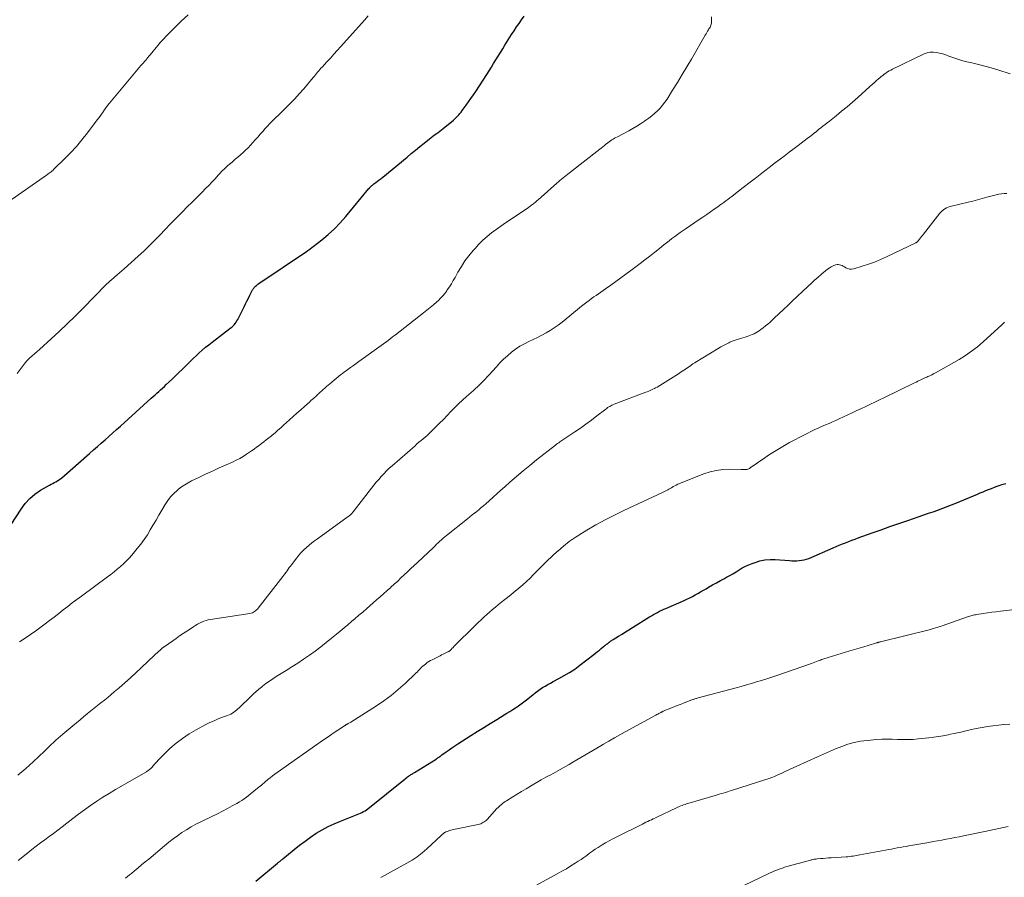
# Model space of a CAD drawing. Units: feet. Extents: x 1975000 to 1980044, y 515000 to 520000.
# Drawn here: x 1975698 to 1975918, y 516191 to 516382 of the extents above; entities that cross this region are included whole.
import ezdxf

# ---------------------------------------------------------------- set-up
doc = ezdxf.new("R2010")
doc.units = ezdxf.units.FT
doc.header["$LTSCALE"] = 100
doc.header["$MEASUREMENT"] = 0
doc.layers.add('CONTOUR INDEX', color=32, linetype='Continuous', lineweight=25)
doc.layers.add('CONTOUR INTERMEDIATE', color=40, linetype='Continuous', lineweight=15)

msp = doc.modelspace()

# ---------------------------------------------------------------- linework, layer by layer
at = {"layer": 'CONTOUR INDEX', "flags": 128}
for points, elevation in [([(1975695.2, 516267.62), (1975698.5, 516272.79), (1975699.42, 516274.02), (1975700.43, 516275.14), (1975701.6, 516276.1), (1975702.87, 516276.96), (1975704.87, 516278.12), (1975705.22, 516278.32), (1975705.56, 516278.51), (1975705.91, 516278.69), (1975706.26, 516278.88), (1975706.61, 516279.07), (1975706.94, 516279.28), (1975707.26, 516279.51), (1975707.56, 516279.76), (1975713.78, 516285.19), (1975714.65, 516285.95), (1975715.51, 516286.7), (1975716.37, 516287.46), (1975717.23, 516288.22), (1975718.09, 516288.98), (1975718.94, 516289.75), (1975719.8, 516290.51), (1975720.65, 516291.28), (1975727.52, 516297.45), (1975727.94, 516297.83), (1975728.36, 516298.21), (1975728.77, 516298.58), (1975729.18, 516298.97), (1975729.6, 516299.35), (1975730.01, 516299.73), (1975730.42, 516300.11), (1975730.83, 516300.5), (1975731.48, 516301.1), (1975732.21, 516301.78), (1975732.94, 516302.47), (1975733.66, 516303.17), (1975734.37, 516303.87), (1975735.48, 516304.98), (1975736.15, 516305.64), (1975736.82, 516306.29), (1975737.5, 516306.93), (1975738.18, 516307.57), (1975738.87, 516308.2), (1975739.58, 516308.81), (1975740.3, 516309.39), (1975741.04, 516309.97), (1975745.04, 516312.97), (1975745.3, 516313.18), (1975745.55, 516313.4), (1975745.79, 516313.63), (1975746.02, 516313.88), (1975746.23, 516314.14), (1975746.42, 516314.41), (1975746.6, 516314.7), (1975746.76, 516314.99), (1975748.17, 516317.81), (1975748.5, 516318.46), (1975748.82, 516319.11), (1975749.15, 516319.75), (1975749.47, 516320.4), (1975750, 516321.46), (1975750.06, 516321.58), (1975750.13, 516321.69), (1975750.19, 516321.8), (1975750.26, 516321.9), (1975750.34, 516322.01), (1975750.42, 516322.11), (1975750.51, 516322.2), (1975750.6, 516322.29), (1975750.75, 516322.43), (1975750.92, 516322.58), (1975751.1, 516322.73), (1975751.28, 516322.87), (1975751.47, 516323), (1975762.09, 516330.15), (1975762.16, 516330.19), (1975762.22, 516330.24), (1975762.29, 516330.28), (1975762.36, 516330.32), (1975762.42, 516330.36), (1975762.49, 516330.41), (1975762.55, 516330.45), (1975762.62, 516330.5), (1975765.47, 516332.72), (1975766.91, 516333.93), (1975768.3, 516335.19), (1975769.6, 516336.54), (1975770.85, 516337.94), (1975776, 516344.15), (1975776.04, 516344.2), (1975776.08, 516344.25), (1975776.12, 516344.3), (1975776.16, 516344.34), (1975776.2, 516344.39), (1975776.24, 516344.44), (1975776.28, 516344.49), (1975776.33, 516344.53), (1975776.5, 516344.7), (1975776.64, 516344.82), (1975776.78, 516344.94), (1975776.92, 516345.05), (1975777.07, 516345.17), (1975777.54, 516345.51), (1975777.92, 516345.8), (1975778.3, 516346.09), (1975778.68, 516346.39), (1975779.05, 516346.69), (1975784.48, 516351.16), (1975785.43, 516351.95), (1975786.38, 516352.73), (1975787.34, 516353.5), (1975788.29, 516354.28), (1975789.47, 516355.23), (1975789.84, 516355.52), (1975790.22, 516355.81), (1975790.6, 516356.09), (1975790.99, 516356.36), (1975791.38, 516356.63), (1975791.77, 516356.91), (1975792.14, 516357.2), (1975792.52, 516357.5), (1975794.84, 516359.41), (1975795.15, 516359.68), (1975795.44, 516359.95), (1975795.72, 516360.25), (1975795.99, 516360.55), (1975796.24, 516360.86), (1975796.5, 516361.18), (1975796.74, 516361.5), (1975796.99, 516361.82), (1975797.63, 516362.69), (1975798.18, 516363.45), (1975798.72, 516364.22), (1975799.25, 516364.99), (1975799.78, 516365.78), (1975802.22, 516369.53), (1975802.74, 516370.34), (1975803.26, 516371.16), (1975803.77, 516371.98), (1975804.27, 516372.81), (1975804.77, 516373.64), (1975805.28, 516374.46), (1975805.78, 516375.29), (1975806.29, 516376.11), (1975807.77, 516378.47), (1975808.3, 516379.3), (1975808.85, 516380.13), (1975809.42, 516380.94), (1975810, 516381.75), (1975810.59, 516382.54)], 940), ([(1975750.81, 516189.93), (1975755.62, 516193.93), (1975755.77, 516194.05), (1975755.91, 516194.17), (1975756.06, 516194.29), (1975756.21, 516194.41), (1975756.35, 516194.53), (1975756.5, 516194.65), (1975756.65, 516194.77), (1975756.79, 516194.9), (1975759.36, 516197.01), (1975760.55, 516197.96), (1975761.76, 516198.87), (1975763, 516199.74), (1975764.26, 516200.58), (1975765.56, 516201.35), (1975766.89, 516202.08), (1975768.25, 516202.72), (1975769.65, 516203.31), (1975773, 516204.61), (1975773.36, 516204.76), (1975773.72, 516204.91), (1975774.08, 516205.07), (1975774.43, 516205.24), (1975774.78, 516205.42), (1975775.12, 516205.62), (1975775.44, 516205.84), (1975775.75, 516206.07), (1975784.06, 516212.72), (1975784.24, 516212.87), (1975784.42, 516213.01), (1975784.61, 516213.15), (1975784.8, 516213.29), (1975784.86, 516213.33), (1975785.02, 516213.44), (1975785.18, 516213.55), (1975785.34, 516213.65), (1975785.51, 516213.75), (1975785.67, 516213.85), (1975785.84, 516213.95), (1975786.01, 516214.05), (1975786.17, 516214.15), (1975790.93, 516217.1), (1975791.1, 516217.21), (1975791.26, 516217.32), (1975791.43, 516217.44), (1975791.59, 516217.55), (1975791.76, 516217.67), (1975791.92, 516217.79), (1975792.08, 516217.91), (1975792.25, 516218.03), (1975793.19, 516218.71), (1975793.83, 516219.17), (1975794.48, 516219.62), (1975795.13, 516220.06), (1975795.78, 516220.49), (1975798.67, 516222.34), (1975800.11, 516223.26), (1975801.55, 516224.17), (1975803.01, 516225.07), (1975804.47, 516225.95), (1975806.1, 516226.93), (1975806.74, 516227.33), (1975807.39, 516227.73), (1975808.03, 516228.14), (1975808.67, 516228.55), (1975809.29, 516228.97), (1975809.91, 516229.41), (1975810.52, 516229.87), (1975811.11, 516230.34), (1975812.47, 516231.45), (1975813, 516231.86), (1975813.54, 516232.27), (1975814.1, 516232.65), (1975814.66, 516233.03), (1975815.24, 516233.38), (1975815.82, 516233.72), (1975816.41, 516234.05), (1975817.01, 516234.37), (1975818.28, 516235.02), (1975819.5, 516235.69), (1975820.69, 516236.4), (1975821.84, 516237.17), (1975822.96, 516237.99), (1975826.09, 516240.42), (1975826.5, 516240.74), (1975826.91, 516241.07), (1975827.31, 516241.4), (1975827.71, 516241.73), (1975828.22, 516242.17), (1975828.36, 516242.28), (1975828.51, 516242.39), (1975828.65, 516242.5), (1975828.8, 516242.6), (1975828.93, 516242.69), (1975829.02, 516242.75), (1975829.1, 516242.81), (1975829.18, 516242.87), (1975829.26, 516242.93), (1975829.34, 516242.99), (1975829.42, 516243.05), (1975829.5, 516243.12), (1975829.58, 516243.18), (1975829.74, 516243.3), (1975829.9, 516243.42), (1975830.06, 516243.53), (1975830.22, 516243.64), (1975830.39, 516243.75), (1975831.59, 516244.48), (1975832.36, 516244.96), (1975833.13, 516245.43), (1975833.9, 516245.91), (1975834.67, 516246.39), (1975838.47, 516248.76), (1975838.91, 516249.03), (1975839.35, 516249.3), (1975839.81, 516249.55), (1975840.26, 516249.79), (1975840.72, 516250.03), (1975841.19, 516250.26), (1975841.66, 516250.47), (1975842.13, 516250.68), (1975846.17, 516252.41), (1975846.8, 516252.7), (1975847.43, 516253), (1975848.05, 516253.32), (1975848.66, 516253.65), (1975849.27, 516254), (1975849.87, 516254.35), (1975850.47, 516254.7), (1975851.08, 516255.05), (1975851.62, 516255.38), (1975852.5, 516255.89), (1975853.39, 516256.39), (1975854.28, 516256.88), (1975855.17, 516257.36), (1975855.62, 516257.6), (1975856.34, 516257.99), (1975857.05, 516258.4), (1975857.75, 516258.82), (1975858.44, 516259.26), (1975859.14, 516259.68), (1975859.86, 516260.07), (1975860.6, 516260.4), (1975861.36, 516260.7), (1975861.99, 516260.92), (1975863.09, 516261.23), (1975864.2, 516261.45), (1975865.33, 516261.53), (1975866.47, 516261.52), (1975869.63, 516261.31), (1975870.18, 516261.28), (1975870.73, 516261.27), (1975871.28, 516261.28), (1975871.84, 516261.3), (1975872.38, 516261.37), (1975872.92, 516261.47), (1975873.44, 516261.62), (1975873.96, 516261.81), (1975879.37, 516264.14), (1975880.07, 516264.43), (1975880.76, 516264.72), (1975881.45, 516265.01), (1975882.15, 516265.29), (1975882.85, 516265.57), (1975883.55, 516265.84), (1975884.25, 516266.1), (1975884.95, 516266.36), (1975888.08, 516267.49), (1975890.05, 516268.19), (1975892.02, 516268.89), (1975894, 516269.57), (1975895.98, 516270.25), (1975898.54, 516271.12), (1975899.58, 516271.48), (1975900.63, 516271.84), (1975901.67, 516272.2), (1975902.71, 516272.56), (1975902.82, 516272.6), (1975903.8, 516272.95), (1975904.78, 516273.32), (1975905.75, 516273.71), (1975906.72, 516274.1), (1975911.5, 516276.11), (1975912.13, 516276.38), (1975912.76, 516276.64), (1975913.39, 516276.89), (1975914.02, 516277.15), (1975914.66, 516277.39), (1975915.29, 516277.63), (1975915.93, 516277.86), (1975916.58, 516278.08), (1975916.98, 516278.22), (1975917.83, 516278.51)], 960)]:
    msp.add_lwpolyline(points, dxfattribs=dict(at, elevation=elevation))
at = {"layer": 'CONTOUR INTERMEDIATE', "flags": 128}
for points, elevation in [([(1975694.08, 516340.08), (1975704.15, 516347.11), (1975704.37, 516347.26), (1975704.58, 516347.42), (1975704.8, 516347.58), (1975705.02, 516347.74), (1975705.23, 516347.91), (1975705.43, 516348.08), (1975705.64, 516348.26), (1975705.83, 516348.45), (1975708.2, 516350.76), (1975709.54, 516352.14), (1975710.84, 516353.55), (1975712.08, 516355.02), (1975713.27, 516356.53), (1975715.48, 516359.46), (1975715.87, 516359.99), (1975716.26, 516360.51), (1975716.64, 516361.04), (1975717.01, 516361.58), (1975717.39, 516362.11), (1975717.78, 516362.63), (1975718.18, 516363.14), (1975718.59, 516363.65), (1975724.48, 516370.72), (1975724.69, 516370.96), (1975724.9, 516371.21), (1975725.12, 516371.45), (1975725.34, 516371.7), (1975725.56, 516371.94), (1975725.77, 516372.18), (1975725.99, 516372.43), (1975726.2, 516372.67), (1975726.27, 516372.76), (1975726.51, 516373.04), (1975726.75, 516373.33), (1975727, 516373.63), (1975727.24, 516373.92), (1975728.99, 516376.02), (1975729.59, 516376.72), (1975730.2, 516377.41), (1975730.84, 516378.08), (1975731.49, 516378.74), (1975734.19, 516381.39), (1975735.69, 516382.81)], 932), ([(1975697.63, 516302.95), (1975698.5, 516304.19), (1975698.94, 516304.78), (1975699.4, 516305.34), (1975699.9, 516305.87), (1975700.42, 516306.38), (1975700.97, 516306.88), (1975701.51, 516307.37), (1975702.06, 516307.86), (1975702.6, 516308.35), (1975705.18, 516310.68), (1975707, 516312.35), (1975708.8, 516314.04), (1975710.57, 516315.77), (1975712.32, 516317.51), (1975717.42, 516322.71), (1975717.56, 516322.85), (1975717.7, 516322.99), (1975717.84, 516323.12), (1975717.98, 516323.26), (1975718.12, 516323.4), (1975718.27, 516323.53), (1975718.41, 516323.66), (1975718.56, 516323.79), (1975719.34, 516324.45), (1975719.88, 516324.91), (1975720.42, 516325.37), (1975720.95, 516325.84), (1975721.48, 516326.31), (1975724.59, 516329.1), (1975725.83, 516330.24), (1975727.05, 516331.39), (1975728.24, 516332.58), (1975729.41, 516333.79), (1975730.57, 516335.01), (1975731.74, 516336.22), (1975732.91, 516337.43), (1975734.1, 516338.62), (1975734.43, 516338.95), (1975735.54, 516340.05), (1975736.64, 516341.16), (1975737.74, 516342.27), (1975738.84, 516343.37), (1975739.61, 516344.14), (1975740.32, 516344.87), (1975741.03, 516345.6), (1975741.73, 516346.35), (1975742.42, 516347.1), (1975742.72, 516347.42), (1975743.26, 516348), (1975743.83, 516348.57), (1975744.41, 516349.11), (1975745.01, 516349.64), (1975745.06, 516349.69), (1975745.64, 516350.18), (1975746.23, 516350.68), (1975746.81, 516351.17), (1975747.4, 516351.66), (1975747.97, 516352.16), (1975748.53, 516352.68), (1975749.07, 516353.22), (1975749.59, 516353.78), (1975750.66, 516354.99), (1975751.22, 516355.62), (1975751.78, 516356.25), (1975752.34, 516356.88), (1975752.9, 516357.52), (1975753.51, 516358.21), (1975753.77, 516358.49), (1975754.03, 516358.77), (1975754.3, 516359.04), (1975754.57, 516359.31), (1975754.85, 516359.58), (1975755.12, 516359.85), (1975755.4, 516360.11), (1975755.68, 516360.38), (1975757.32, 516361.95), (1975758.4, 516363.01), (1975759.46, 516364.1), (1975760.48, 516365.22), (1975761.48, 516366.37), (1975763.6, 516368.89), (1975763.85, 516369.18), (1975764.09, 516369.48), (1975764.33, 516369.77), (1975764.57, 516370.06), (1975764.81, 516370.36), (1975765.05, 516370.65), (1975765.3, 516370.93), (1975765.56, 516371.21), (1975766.61, 516372.35), (1975767.4, 516373.2), (1975768.18, 516374.06), (1975768.95, 516374.91), (1975769.73, 516375.77), (1975774.97, 516381.62), (1975775.8, 516382.6)], 936), ([(1975698.18, 516243.24), (1975699.41, 516244.02), (1975700.61, 516244.84), (1975701.79, 516245.69), (1975703.84, 516247.21), (1975704.87, 516247.97), (1975705.88, 516248.75), (1975706.89, 516249.53), (1975707.9, 516250.32), (1975708.9, 516251.11), (1975709.91, 516251.89), (1975710.93, 516252.66), (1975711.96, 516253.42), (1975717.76, 516257.69), (1975718.49, 516258.24), (1975719.21, 516258.8), (1975719.92, 516259.37), (1975720.62, 516259.96), (1975721.29, 516260.57), (1975721.95, 516261.2), (1975722.58, 516261.86), (1975723.18, 516262.54), (1975724.39, 516263.99), (1975725.18, 516264.98), (1975725.93, 516266), (1975726.64, 516267.06), (1975727.3, 516268.14), (1975727.95, 516269.24), (1975728.59, 516270.33), (1975729.23, 516271.43), (1975729.87, 516272.53), (1975730.59, 516273.78), (1975731.17, 516274.66), (1975731.8, 516275.49), (1975732.51, 516276.24), (1975733.28, 516276.95), (1975733.57, 516277.18), (1975734.26, 516277.71), (1975734.97, 516278.2), (1975735.71, 516278.64), (1975736.48, 516279.04), (1975738.08, 516279.8), (1975739.6, 516280.52), (1975741.12, 516281.23), (1975742.64, 516281.93), (1975744.17, 516282.62), (1975745.62, 516283.26), (1975746.42, 516283.64), (1975747.2, 516284.05), (1975747.96, 516284.5), (1975748.71, 516284.98), (1975749.86, 516285.76), (1975750.42, 516286.14), (1975750.97, 516286.54), (1975751.52, 516286.94), (1975752.06, 516287.35), (1975752.6, 516287.76), (1975753.13, 516288.18), (1975753.66, 516288.61), (1975754.19, 516289.04), (1975754.44, 516289.24), (1975755.09, 516289.78), (1975755.73, 516290.33), (1975756.37, 516290.89), (1975756.99, 516291.45), (1975758.27, 516292.63), (1975759.11, 516293.4), (1975759.95, 516294.16), (1975760.79, 516294.91), (1975761.64, 516295.66), (1975762.81, 516296.69), (1975763.08, 516296.93), (1975763.35, 516297.16), (1975763.61, 516297.4), (1975763.88, 516297.64), (1975764.07, 516297.81), (1975764.24, 516297.96), (1975764.41, 516298.11), (1975764.57, 516298.27), (1975764.74, 516298.42), (1975764.9, 516298.58), (1975765.07, 516298.73), (1975765.23, 516298.88), (1975765.4, 516299.04), (1975765.78, 516299.4), (1975766.15, 516299.73), (1975766.51, 516300.06), (1975766.88, 516300.38), (1975767.26, 516300.7), (1975769.67, 516302.69), (1975769.87, 516302.85), (1975770.07, 516303), (1975770.27, 516303.15), (1975770.47, 516303.3), (1975771.3, 516303.88), (1975771.92, 516304.32), (1975772.53, 516304.76), (1975773.15, 516305.21), (1975773.77, 516305.65), (1975779.27, 516309.61), (1975779.94, 516310.1), (1975780.61, 516310.6), (1975781.27, 516311.1), (1975781.93, 516311.61), (1975788.14, 516316.45), (1975788.89, 516317.05), (1975789.63, 516317.66), (1975790.36, 516318.29), (1975791.08, 516318.92), (1975791.45, 516319.26), (1975791.96, 516319.75), (1975792.44, 516320.27), (1975792.89, 516320.81), (1975793.31, 516321.38), (1975793.44, 516321.57), (1975793.9, 516322.26), (1975794.35, 516322.95), (1975794.77, 516323.66), (1975795.18, 516324.38), (1975795.82, 516325.53), (1975796.57, 516326.8), (1975797.38, 516328.03), (1975798.27, 516329.21), (1975799.2, 516330.35), (1975799.62, 516330.83), (1975800.48, 516331.76), (1975801.37, 516332.65), (1975802.31, 516333.48), (1975803.29, 516334.28), (1975804.3, 516335.04), (1975805.33, 516335.79), (1975806.37, 516336.51), (1975807.42, 516337.21), (1975809.3, 516338.44), (1975809.87, 516338.82), (1975810.43, 516339.2), (1975810.98, 516339.58), (1975811.54, 516339.97), (1975812.27, 516340.5), (1975812.45, 516340.63), (1975812.63, 516340.77), (1975812.8, 516340.91), (1975812.98, 516341.06), (1975813.14, 516341.21), (1975813.31, 516341.36), (1975813.48, 516341.51), (1975813.65, 516341.66), (1975817.86, 516345.39), (1975818.2, 516345.68), (1975818.54, 516345.97), (1975818.89, 516346.26), (1975819.24, 516346.54), (1975819.59, 516346.81), (1975819.94, 516347.09), (1975820.3, 516347.36), (1975820.65, 516347.64), (1975827.4, 516352.9), (1975827.75, 516353.17), (1975828.1, 516353.45), (1975828.45, 516353.73), (1975828.79, 516354.01), (1975828.93, 516354.12), (1975829.21, 516354.35), (1975829.5, 516354.56), (1975829.79, 516354.77), (1975830.09, 516354.97), (1975830.39, 516355.16), (1975830.7, 516355.34), (1975831.01, 516355.52), (1975831.33, 516355.69), (1975833.86, 516357.03), (1975834.75, 516357.52), (1975835.64, 516358.04), (1975836.51, 516358.58), (1975837.36, 516359.14), (1975837.66, 516359.35), (1975838.34, 516359.84), (1975839.01, 516360.36), (1975839.65, 516360.91), (1975840.27, 516361.48), (1975840.85, 516362.09), (1975841.4, 516362.72), (1975841.91, 516363.39), (1975842.38, 516364.09), (1975843.63, 516366.08), (1975844.69, 516367.8), (1975845.74, 516369.52), (1975846.77, 516371.26), (1975847.8, 516373), (1975850.89, 516378.34), (1975851.07, 516378.63), (1975851.24, 516378.93), (1975851.43, 516379.22), (1975851.61, 516379.52), (1975851.72, 516379.69), (1975851.84, 516379.9), (1975851.96, 516380.11), (1975852.06, 516380.33), (1975852.15, 516380.55), (1975852.22, 516380.77), (1975852.28, 516381), (1975852.31, 516381.24), (1975852.32, 516381.48), (1975852.31, 516382.42)], 944), ([(1975697.82, 516213.52), (1975699.54, 516214.99), (1975701.22, 516216.52), (1975703.71, 516218.88), (1975704.22, 516219.37), (1975704.73, 516219.85), (1975705.24, 516220.33), (1975705.75, 516220.81), (1975706.26, 516221.29), (1975706.78, 516221.76), (1975707.31, 516222.22), (1975707.84, 516222.68), (1975710.07, 516224.55), (1975710.85, 516225.21), (1975711.64, 516225.86), (1975712.43, 516226.51), (1975713.23, 516227.16), (1975713.33, 516227.24), (1975714.08, 516227.84), (1975714.82, 516228.44), (1975715.57, 516229.03), (1975716.31, 516229.63), (1975717.06, 516230.22), (1975717.8, 516230.83), (1975718.53, 516231.44), (1975719.25, 516232.06), (1975720.34, 516233), (1975721.6, 516234.11), (1975722.85, 516235.22), (1975724.09, 516236.35), (1975725.31, 516237.49), (1975728.24, 516240.27), (1975728.52, 516240.53), (1975728.8, 516240.79), (1975729.09, 516241.04), (1975729.38, 516241.3), (1975729.67, 516241.54), (1975729.97, 516241.78), (1975730.27, 516242.01), (1975730.58, 516242.24), (1975733.02, 516243.98), (1975733.81, 516244.53), (1975734.6, 516245.08), (1975735.4, 516245.61), (1975736.21, 516246.14), (1975736.99, 516246.64), (1975737.41, 516246.9), (1975737.84, 516247.15), (1975738.28, 516247.38), (1975738.72, 516247.59), (1975738.76, 516247.61), (1975739.23, 516247.8), (1975739.71, 516247.96), (1975740.21, 516248.09), (1975740.71, 516248.19), (1975749.47, 516249.53), (1975749.75, 516249.6), (1975750.02, 516249.69), (1975750.27, 516249.81), (1975750.51, 516249.96), (1975750.74, 516250.14), (1975750.96, 516250.33), (1975751.15, 516250.53), (1975751.34, 516250.75), (1975756.79, 516257.74), (1975757.04, 516258.06), (1975757.29, 516258.39), (1975757.53, 516258.73), (1975757.77, 516259.06), (1975758.01, 516259.4), (1975758.25, 516259.74), (1975758.5, 516260.07), (1975758.75, 516260.4), (1975759.92, 516261.94), (1975760.41, 516262.55), (1975760.93, 516263.14), (1975761.48, 516263.69), (1975762.06, 516264.23), (1975762.66, 516264.73), (1975763.27, 516265.23), (1975763.9, 516265.71), (1975764.53, 516266.18), (1975771.39, 516271.1), (1975771.54, 516271.21), (1975771.69, 516271.33), (1975771.83, 516271.45), (1975771.97, 516271.58), (1975772.1, 516271.71), (1975772.22, 516271.85), (1975772.34, 516271.99), (1975772.46, 516272.14), (1975776.55, 516277.42), (1975777.08, 516278.09), (1975777.62, 516278.75), (1975778.18, 516279.4), (1975778.74, 516280.04), (1975779.32, 516280.66), (1975779.92, 516281.27), (1975780.53, 516281.86), (1975781.16, 516282.43), (1975786.25, 516286.9), (1975786.69, 516287.28), (1975787.14, 516287.66), (1975787.59, 516288.04), (1975788.04, 516288.41), (1975788.49, 516288.78), (1975788.93, 516289.17), (1975789.36, 516289.57), (1975789.78, 516289.97), (1975790.86, 516291.06), (1975791.71, 516291.91), (1975792.56, 516292.76), (1975793.4, 516293.62), (1975794.24, 516294.49), (1975795.08, 516295.34), (1975795.94, 516296.19), (1975796.81, 516297.01), (1975797.7, 516297.82), (1975799.26, 516299.21), (1975799.71, 516299.62), (1975800.15, 516300.02), (1975800.58, 516300.43), (1975801.01, 516300.85), (1975801.44, 516301.27), (1975801.85, 516301.7), (1975802.26, 516302.13), (1975802.67, 516302.58), (1975804.37, 516304.48), (1975805.17, 516305.33), (1975805.98, 516306.15), (1975806.84, 516306.94), (1975807.72, 516307.7), (1975808.65, 516308.4), (1975809.6, 516309.04), (1975810.61, 516309.61), (1975811.64, 516310.13), (1975812.59, 516310.56), (1975813.56, 516311.02), (1975814.52, 516311.5), (1975815.46, 516312.01), (1975816.38, 516312.54), (1975817.28, 516313.12), (1975818.16, 516313.73), (1975819.01, 516314.38), (1975819.83, 516315.06), (1975819.9, 516315.11), (1975820.74, 516315.84), (1975821.59, 516316.55), (1975822.46, 516317.25), (1975823.33, 516317.94), (1975824.53, 516318.87), (1975825.04, 516319.26), (1975825.55, 516319.64), (1975826.07, 516320.01), (1975826.59, 516320.37), (1975827.12, 516320.73), (1975827.64, 516321.1), (1975828.16, 516321.46), (1975828.69, 516321.82), (1975829.89, 516322.66), (1975831.01, 516323.46), (1975832.12, 516324.26), (1975833.22, 516325.07), (1975834.32, 516325.89), (1975836.38, 516327.46), (1975837.47, 516328.29), (1975838.55, 516329.13), (1975839.63, 516329.98), (1975840.71, 516330.84), (1975841.64, 516331.59), (1975842.25, 516332.07), (1975842.86, 516332.55), (1975843.47, 516333.02), (1975844.09, 516333.49), (1975844.71, 516333.95), (1975845.34, 516334.4), (1975845.98, 516334.84), (1975846.62, 516335.28), (1975849.54, 516337.24), (1975850.39, 516337.82), (1975851.23, 516338.39), (1975852.07, 516338.98), (1975852.91, 516339.56), (1975853.68, 516340.11), (1975854.13, 516340.43), (1975854.58, 516340.75), (1975855.02, 516341.07), (1975855.47, 516341.4), (1975855.91, 516341.73), (1975856.35, 516342.06), (1975856.79, 516342.4), (1975857.23, 516342.73), (1975859.37, 516344.38), (1975860.88, 516345.54), (1975862.39, 516346.71), (1975863.9, 516347.87), (1975865.4, 516349.04), (1975866.26, 516349.7), (1975867.37, 516350.55), (1975868.48, 516351.4), (1975869.6, 516352.25), (1975870.71, 516353.09), (1975871.57, 516353.74), (1975872.26, 516354.26), (1975872.95, 516354.78), (1975873.63, 516355.3), (1975874.31, 516355.83), (1975874.71, 516356.14), (1975875.19, 516356.52), (1975875.67, 516356.89), (1975876.15, 516357.27), (1975876.63, 516357.65), (1975877.11, 516358.03), (1975877.59, 516358.41), (1975878.07, 516358.79), (1975878.55, 516359.17), (1975880.05, 516360.37), (1975881.27, 516361.36), (1975882.48, 516362.37), (1975883.67, 516363.4), (1975884.85, 516364.44), (1975887.57, 516366.88), (1975888.04, 516367.3), (1975888.51, 516367.72), (1975888.98, 516368.13), (1975889.46, 516368.55), (1975889.76, 516368.8), (1975890.09, 516369.08), (1975890.43, 516369.35), (1975890.78, 516369.61), (1975891.13, 516369.87), (1975891.49, 516370.11), (1975891.85, 516370.34), (1975892.23, 516370.55), (1975892.62, 516370.75), (1975899.63, 516374.13), (1975900.29, 516374.37), (1975900.97, 516374.53), (1975901.67, 516374.55), (1975902.38, 516374.48), (1975903.09, 516374.32), (1975903.8, 516374.14), (1975904.49, 516373.91), (1975905.17, 516373.66), (1975905.58, 516373.5), (1975906.46, 516373.17), (1975907.36, 516372.87), (1975908.27, 516372.61), (1975909.18, 516372.38), (1975910.26, 516372.13), (1975911.72, 516371.78), (1975913.17, 516371.41), (1975914.61, 516371.01), (1975916.05, 516370.58), (1975918.81, 516369.73)], 948), ([(1975697.87, 516194.52), (1975700, 516196.24), (1975700.93, 516196.98), (1975701.88, 516197.72), (1975702.84, 516198.44), (1975703.81, 516199.15), (1975704.77, 516199.86), (1975705.74, 516200.57), (1975706.69, 516201.3), (1975707.64, 516202.03), (1975708.72, 516202.88), (1975710.02, 516203.88), (1975711.33, 516204.87), (1975712.66, 516205.83), (1975714, 516206.79), (1975715.36, 516207.71), (1975716.73, 516208.61), (1975718.12, 516209.48), (1975719.54, 516210.32), (1975726.41, 516214.29), (1975726.58, 516214.39), (1975726.75, 516214.5), (1975726.91, 516214.61), (1975727.07, 516214.72), (1975727.22, 516214.84), (1975727.37, 516214.97), (1975727.5, 516215.11), (1975727.64, 516215.25), (1975728.23, 516215.95), (1975728.66, 516216.44), (1975729.1, 516216.92), (1975729.55, 516217.39), (1975730.02, 516217.85), (1975731.68, 516219.44), (1975733.03, 516220.63), (1975734.44, 516221.73), (1975735.93, 516222.72), (1975737.48, 516223.62), (1975739.67, 516224.78), (1975740.57, 516225.23), (1975741.49, 516225.66), (1975742.42, 516226.05), (1975743.36, 516226.41), (1975744.52, 516226.84), (1975744.88, 516226.99), (1975745.23, 516227.15), (1975745.57, 516227.35), (1975745.89, 516227.56), (1975746.21, 516227.8), (1975746.51, 516228.04), (1975746.81, 516228.3), (1975747.09, 516228.56), (1975749.76, 516231.15), (1975750.31, 516231.67), (1975750.87, 516232.18), (1975751.45, 516232.67), (1975752.04, 516233.15), (1975752.31, 516233.36), (1975753.05, 516233.93), (1975753.81, 516234.47), (1975754.58, 516234.99), (1975755.36, 516235.49), (1975757.53, 516236.82), (1975758.85, 516237.65), (1975760.16, 516238.5), (1975761.45, 516239.37), (1975762.73, 516240.26), (1975763.99, 516241.18), (1975765.24, 516242.11), (1975766.47, 516243.07), (1975767.68, 516244.05), (1975768.76, 516244.93), (1975769.6, 516245.62), (1975770.44, 516246.32), (1975771.28, 516247.02), (1975772.11, 516247.72), (1975772.94, 516248.43), (1975773.77, 516249.14), (1975774.6, 516249.85), (1975775.42, 516250.57), (1975777.68, 516252.55), (1975778.47, 516253.24), (1975779.26, 516253.94), (1975780.05, 516254.64), (1975780.83, 516255.35), (1975780.89, 516255.4), (1975781.64, 516256.08), (1975782.39, 516256.76), (1975783.13, 516257.45), (1975783.87, 516258.14), (1975784.61, 516258.83), (1975785.35, 516259.52), (1975786.09, 516260.21), (1975786.82, 516260.91), (1975790.35, 516264.26), (1975790.71, 516264.6), (1975791.07, 516264.94), (1975791.43, 516265.28), (1975791.79, 516265.62), (1975792.16, 516265.95), (1975792.53, 516266.28), (1975792.91, 516266.6), (1975793.3, 516266.92), (1975797.92, 516270.64), (1975798.43, 516271.06), (1975798.95, 516271.47), (1975799.47, 516271.88), (1975799.99, 516272.28), (1975800.51, 516272.69), (1975801.02, 516273.11), (1975801.53, 516273.54), (1975802.02, 516273.97), (1975802.77, 516274.64), (1975803.63, 516275.41), (1975804.5, 516276.18), (1975805.36, 516276.96), (1975806.23, 516277.73), (1975807.39, 516278.76), (1975808.84, 516280.03), (1975810.32, 516281.29), (1975811.81, 516282.52), (1975813.32, 516283.73), (1975817.56, 516287.05), (1975817.79, 516287.23), (1975818.02, 516287.4), (1975818.25, 516287.57), (1975818.48, 516287.74), (1975818.72, 516287.9), (1975818.96, 516288.06), (1975819.19, 516288.22), (1975819.43, 516288.38), (1975821.83, 516289.96), (1975823.09, 516290.82), (1975824.33, 516291.69), (1975825.55, 516292.59), (1975826.76, 516293.51), (1975828.73, 516295.05), (1975828.94, 516295.21), (1975829.16, 516295.37), (1975829.39, 516295.52), (1975829.62, 516295.66), (1975829.85, 516295.79), (1975830.09, 516295.91), (1975830.34, 516296.02), (1975830.59, 516296.12), (1975837.67, 516298.79), (1975837.99, 516298.91), (1975838.31, 516299.04), (1975838.62, 516299.17), (1975838.94, 516299.31), (1975839.25, 516299.45), (1975839.56, 516299.61), (1975839.85, 516299.77), (1975840.15, 516299.95), (1975844.33, 516302.53), (1975844.94, 516302.92), (1975845.54, 516303.31), (1975846.14, 516303.71), (1975846.73, 516304.12), (1975847.67, 516304.78), (1975847.79, 516304.86), (1975847.91, 516304.95), (1975848.04, 516305.03), (1975848.16, 516305.12), (1975848.28, 516305.2), (1975848.41, 516305.29), (1975848.54, 516305.37), (1975848.66, 516305.44), (1975853.81, 516308.56), (1975854.38, 516308.9), (1975854.95, 516309.21), (1975855.54, 516309.52), (1975856.12, 516309.81), (1975856.4, 516309.93), (1975856.86, 516310.14), (1975857.33, 516310.32), (1975857.81, 516310.48), (1975858.3, 516310.62), (1975858.78, 516310.76), (1975859.27, 516310.9), (1975859.75, 516311.06), (1975860.23, 516311.23), (1975861.36, 516311.66), (1975861.77, 516311.83), (1975862.16, 516312.01), (1975862.54, 516312.23), (1975862.9, 516312.47), (1975863.28, 516312.74), (1975863.82, 516313.13), (1975864.35, 516313.55), (1975864.86, 516313.98), (1975865.36, 516314.43), (1975866.34, 516315.36), (1975867.31, 516316.28), (1975868.29, 516317.2), (1975869.27, 516318.12), (1975870.24, 516319.05), (1975873.71, 516322.32), (1975874.48, 516323.04), (1975875.26, 516323.75), (1975876.05, 516324.45), (1975876.85, 516325.14), (1975877.7, 516325.87), (1975878.09, 516326.17), (1975878.49, 516326.45), (1975878.91, 516326.71), (1975879.35, 516326.94), (1975879.71, 516327.11), (1975879.98, 516327.2), (1975880.25, 516327.26), (1975880.53, 516327.25), (1975880.81, 516327.2), (1975881.09, 516327.1), (1975881.36, 516327), (1975881.63, 516326.87), (1975881.89, 516326.73), (1975882.2, 516326.53), (1975882.63, 516326.35), (1975883.06, 516326.24), (1975883.5, 516326.24), (1975883.96, 516326.31), (1975885.83, 516326.86), (1975887.22, 516327.3), (1975888.59, 516327.79), (1975889.93, 516328.35), (1975891.26, 516328.94), (1975897.8, 516332.09), (1975897.88, 516332.13), (1975897.95, 516332.17), (1975898.02, 516332.22), (1975898.09, 516332.27), (1975898.16, 516332.32), (1975898.22, 516332.38), (1975898.28, 516332.44), (1975898.33, 516332.5), (1975898.65, 516332.91), (1975898.87, 516333.18), (1975899.08, 516333.45), (1975899.29, 516333.72), (1975899.5, 516333.99), (1975903.12, 516338.64), (1975903.38, 516338.93), (1975903.65, 516339.21), (1975903.96, 516339.45), (1975904.28, 516339.67), (1975904.63, 516339.86), (1975904.98, 516340.02), (1975905.35, 516340.15), (1975905.73, 516340.25), (1975909.47, 516341.11), (1975910.51, 516341.36), (1975911.55, 516341.62), (1975912.58, 516341.91), (1975913.61, 516342.21), (1975914.48, 516342.47), (1975915.08, 516342.63), (1975915.67, 516342.78), (1975916.27, 516342.9), (1975916.88, 516343), (1975917.49, 516343.05), (1975918.09, 516343.07)], 952), ([(1975721.74, 516190.59), (1975722.18, 516190.95), (1975722.63, 516191.31), (1975723.07, 516191.67), (1975723.78, 516192.25), (1975724.57, 516192.9), (1975725.37, 516193.55), (1975726.16, 516194.2), (1975726.95, 516194.86), (1975730.48, 516197.82), (1975731.42, 516198.58), (1975732.38, 516199.33), (1975733.36, 516200.04), (1975734.35, 516200.73), (1975735.37, 516201.39), (1975736.4, 516202.02), (1975737.47, 516202.6), (1975738.55, 516203.15), (1975741.15, 516204.4), (1975742.26, 516204.94), (1975743.37, 516205.5), (1975744.46, 516206.08), (1975745.55, 516206.67), (1975746.6, 516207.25), (1975747.15, 516207.57), (1975747.69, 516207.91), (1975748.2, 516208.27), (1975748.71, 516208.66), (1975749.53, 516209.3), (1975750.37, 516209.97), (1975751.2, 516210.65), (1975752.03, 516211.33), (1975752.85, 516212.02), (1975753.49, 516212.55), (1975754, 516212.97), (1975754.51, 516213.38), (1975755.04, 516213.77), (1975755.57, 516214.16), (1975765.87, 516221.37), (1975766.67, 516221.93), (1975767.46, 516222.47), (1975768.26, 516223.02), (1975769.07, 516223.55), (1975770.51, 516224.51), (1975770.59, 516224.57), (1975770.68, 516224.62), (1975770.76, 516224.68), (1975770.85, 516224.73), (1975770.93, 516224.78), (1975771.02, 516224.83), (1975771.1, 516224.88), (1975771.19, 516224.92), (1975771.33, 516225), (1975771.48, 516225.08), (1975771.63, 516225.17), (1975771.79, 516225.26), (1975771.94, 516225.36), (1975777.66, 516228.98), (1975779.34, 516230.11), (1975780.97, 516231.3), (1975782.53, 516232.59), (1975784.03, 516233.94), (1975786.43, 516236.23), (1975786.7, 516236.49), (1975786.96, 516236.75), (1975787.21, 516237.02), (1975787.47, 516237.29), (1975787.72, 516237.55), (1975787.99, 516237.81), (1975788.27, 516238.05), (1975788.56, 516238.28), (1975788.65, 516238.35), (1975788.99, 516238.6), (1975789.34, 516238.83), (1975789.71, 516239.05), (1975790.08, 516239.25), (1975791.87, 516240.14), (1975792.18, 516240.3), (1975792.5, 516240.45), (1975792.81, 516240.61), (1975793.13, 516240.76), (1975793.58, 516240.98), (1975793.67, 516241.02), (1975793.75, 516241.07), (1975793.84, 516241.12), (1975793.91, 516241.18), (1975793.99, 516241.24), (1975794.07, 516241.3), (1975794.14, 516241.36), (1975794.21, 516241.43), (1975794.23, 516241.46), (1975794.32, 516241.54), (1975794.4, 516241.62), (1975794.48, 516241.7), (1975794.56, 516241.79), (1975794.66, 516241.89), (1975794.75, 516241.98), (1975794.84, 516242.07), (1975794.92, 516242.16), (1975799.74, 516246.96), (1975800.35, 516247.55), (1975800.96, 516248.15), (1975801.59, 516248.73), (1975802.22, 516249.3), (1975802.86, 516249.86), (1975803.51, 516250.42), (1975804.16, 516250.96), (1975804.83, 516251.5), (1975805.97, 516252.4), (1975806.84, 516253.09), (1975807.7, 516253.78), (1975808.56, 516254.49), (1975809.41, 516255.2), (1975810.24, 516255.92), (1975811.06, 516256.67), (1975811.87, 516257.43), (1975812.65, 516258.21), (1975813.35, 516258.92), (1975814.49, 516260.06), (1975815.64, 516261.19), (1975816.8, 516262.29), (1975817.98, 516263.38), (1975818.05, 516263.44), (1975819.3, 516264.51), (1975820.58, 516265.53), (1975821.93, 516266.47), (1975823.32, 516267.36), (1975824.51, 516268.07), (1975826.54, 516269.24), (1975828.59, 516270.37), (1975830.67, 516271.44), (1975832.78, 516272.47), (1975841.37, 516276.49), (1975841.67, 516276.63), (1975841.96, 516276.78), (1975842.25, 516276.93), (1975842.53, 516277.08), (1975842.82, 516277.23), (1975843.1, 516277.39), (1975843.39, 516277.55), (1975843.67, 516277.72), (1975843.77, 516277.78), (1975844.11, 516277.96), (1975844.45, 516278.14), (1975844.8, 516278.3), (1975845.15, 516278.45), (1975850.61, 516280.6), (1975852, 516281.05), (1975853.41, 516281.4), (1975854.84, 516281.58), (1975856.3, 516281.65), (1975858.92, 516281.63), (1975859.09, 516281.62), (1975859.25, 516281.62), (1975859.4, 516281.6), (1975859.56, 516281.58), (1975859.72, 516281.57), (1975859.88, 516281.57), (1975860.04, 516281.59), (1975860.19, 516281.62), (1975860.24, 516281.63), (1975860.41, 516281.69), (1975860.58, 516281.75), (1975860.74, 516281.84), (1975860.9, 516281.93), (1975864.16, 516284.19), (1975865.24, 516284.91), (1975866.33, 516285.62), (1975867.43, 516286.3), (1975868.55, 516286.96), (1975869.68, 516287.6), (1975870.82, 516288.22), (1975871.98, 516288.82), (1975873.14, 516289.4), (1975875.17, 516290.4), (1975875.34, 516290.48), (1975875.51, 516290.56), (1975875.68, 516290.64), (1975875.84, 516290.72), (1975876.01, 516290.79), (1975876.18, 516290.86), (1975876.35, 516290.94), (1975876.52, 516291.01), (1975877.71, 516291.52), (1975878.48, 516291.85), (1975879.24, 516292.18), (1975879.99, 516292.53), (1975880.75, 516292.87), (1975882.65, 516293.76), (1975883.65, 516294.23), (1975884.66, 516294.7), (1975885.67, 516295.17), (1975886.67, 516295.64), (1975887.68, 516296.11), (1975888.68, 516296.59), (1975889.68, 516297.08), (1975890.68, 516297.56), (1975897.5, 516300.9), (1975897.85, 516301.07), (1975898.21, 516301.24), (1975898.57, 516301.41), (1975898.93, 516301.58), (1975899.03, 516301.63), (1975899.33, 516301.77), (1975899.65, 516301.91), (1975899.96, 516302.05), (1975900.27, 516302.19), (1975900.5, 516302.29), (1975900.92, 516302.48), (1975901.34, 516302.68), (1975901.76, 516302.89), (1975902.17, 516303.12), (1975907.45, 516306.12), (1975908.85, 516306.98), (1975910.21, 516307.91), (1975911.51, 516308.92), (1975912.77, 516309.99), (1975916.92, 516313.79), (1975917.13, 516313.99), (1975917.33, 516314.18), (1975917.53, 516314.39)], 956), ([(1975778.66, 516190.73), (1975784.46, 516193.92), (1975785.63, 516194.62), (1975786.76, 516195.37), (1975787.82, 516196.21), (1975788.85, 516197.1), (1975792.08, 516200.11), (1975792.23, 516200.25), (1975792.38, 516200.38), (1975792.53, 516200.5), (1975792.68, 516200.63), (1975792.83, 516200.74), (1975792.92, 516200.8), (1975793.01, 516200.85), (1975793.1, 516200.9), (1975793.2, 516200.94), (1975793.61, 516201.08), (1975793.92, 516201.18), (1975794.23, 516201.27), (1975794.55, 516201.35), (1975794.86, 516201.42), (1975800.33, 516202.56), (1975800.6, 516202.63), (1975800.88, 516202.72), (1975801.14, 516202.83), (1975801.39, 516202.96), (1975801.64, 516203.11), (1975801.87, 516203.28), (1975802.08, 516203.47), (1975802.29, 516203.67), (1975804.51, 516206.08), (1975804.75, 516206.32), (1975804.99, 516206.56), (1975805.25, 516206.8), (1975805.51, 516207.02), (1975805.77, 516207.24), (1975806.05, 516207.45), (1975806.33, 516207.64), (1975806.62, 516207.83), (1975808.01, 516208.7), (1975809.01, 516209.31), (1975810, 516209.91), (1975811.01, 516210.51), (1975812.01, 516211.1), (1975814.37, 516212.47), (1975814.9, 516212.77), (1975815.42, 516213.07), (1975815.96, 516213.36), (1975816.49, 516213.64), (1975817.02, 516213.93), (1975817.55, 516214.22), (1975818.08, 516214.51), (1975818.61, 516214.8), (1975820.55, 516215.88), (1975821.44, 516216.39), (1975822.33, 516216.91), (1975823.21, 516217.43), (1975824.09, 516217.97), (1975824.97, 516218.51), (1975825.85, 516219.04), (1975826.74, 516219.56), (1975827.63, 516220.08), (1975828.24, 516220.44), (1975829.44, 516221.13), (1975830.65, 516221.81), (1975831.86, 516222.49), (1975833.07, 516223.16), (1975839.91, 516226.9), (1975840.12, 516227.01), (1975840.32, 516227.13), (1975840.53, 516227.24), (1975840.74, 516227.35), (1975840.98, 516227.48), (1975841.07, 516227.53), (1975841.16, 516227.57), (1975841.25, 516227.62), (1975841.34, 516227.67), (1975841.43, 516227.72), (1975841.53, 516227.76), (1975841.62, 516227.8), (1975841.71, 516227.85), (1975841.89, 516227.93), (1975842.07, 516228.01), (1975842.26, 516228.08), (1975842.44, 516228.16), (1975842.63, 516228.23), (1975843.58, 516228.6), (1975844.24, 516228.86), (1975844.9, 516229.12), (1975845.56, 516229.37), (1975846.22, 516229.62), (1975847.94, 516230.28), (1975848.11, 516230.35), (1975848.28, 516230.41), (1975848.45, 516230.46), (1975848.61, 516230.52), (1975848.78, 516230.57), (1975848.95, 516230.62), (1975849.12, 516230.67), (1975849.3, 516230.72), (1975857.79, 516232.98), (1975858.93, 516233.29), (1975860.06, 516233.61), (1975861.2, 516233.94), (1975862.33, 516234.28), (1975863.46, 516234.63), (1975864.58, 516234.99), (1975865.71, 516235.36), (1975866.82, 516235.74), (1975874.56, 516238.43), (1975874.94, 516238.56), (1975875.32, 516238.7), (1975875.69, 516238.84), (1975876.07, 516238.98), (1975876.33, 516239.08), (1975876.58, 516239.17), (1975876.82, 516239.26), (1975877.06, 516239.34), (1975877.31, 516239.43), (1975877.55, 516239.51), (1975877.8, 516239.6), (1975878.04, 516239.67), (1975878.29, 516239.75), (1975883.09, 516241.19), (1975884.12, 516241.5), (1975885.15, 516241.81), (1975886.18, 516242.12), (1975887.21, 516242.43), (1975889.05, 516242.98), (1975889.16, 516243.01), (1975889.27, 516243.05), (1975889.38, 516243.08), (1975889.49, 516243.11), (1975889.6, 516243.14), (1975889.71, 516243.17), (1975889.82, 516243.2), (1975889.93, 516243.22), (1975900.74, 516245.9), (1975901.11, 516246), (1975901.47, 516246.1), (1975901.84, 516246.2), (1975902.2, 516246.31), (1975902.57, 516246.42), (1975902.93, 516246.54), (1975903.29, 516246.66), (1975903.65, 516246.79), (1975909.33, 516248.8), (1975909.57, 516248.88), (1975909.82, 516248.96), (1975910.08, 516249.03), (1975910.33, 516249.09), (1975910.59, 516249.15), (1975910.84, 516249.21), (1975911.1, 516249.26), (1975911.36, 516249.3), (1975912.77, 516249.52), (1975913.73, 516249.66), (1975914.69, 516249.8), (1975915.66, 516249.93), (1975916.63, 516250.05), (1975919.84, 516250.44)], 964), ([(1975811.71, 516188.18), (1975817.94, 516191.55), (1975818.96, 516192.12), (1975819.96, 516192.7), (1975820.96, 516193.31), (1975821.95, 516193.93), (1975822.6, 516194.35), (1975823.25, 516194.78), (1975823.89, 516195.21), (1975824.52, 516195.67), (1975825.15, 516196.13), (1975825.78, 516196.59), (1975826.41, 516197.03), (1975827.06, 516197.46), (1975827.72, 516197.88), (1975827.93, 516198.01), (1975828.7, 516198.47), (1975829.49, 516198.92), (1975830.28, 516199.35), (1975831.08, 516199.76), (1975836.89, 516202.65), (1975837.29, 516202.84), (1975837.69, 516203.04), (1975838.09, 516203.23), (1975838.49, 516203.42), (1975838.89, 516203.61), (1975839.29, 516203.8), (1975839.69, 516203.98), (1975840.09, 516204.17), (1975844.5, 516206.26), (1975844.81, 516206.4), (1975845.12, 516206.54), (1975845.43, 516206.67), (1975845.75, 516206.8), (1975846.07, 516206.92), (1975846.39, 516207.03), (1975846.71, 516207.14), (1975847.03, 516207.24), (1975853.13, 516209.03), (1975853.58, 516209.16), (1975854.03, 516209.29), (1975854.48, 516209.43), (1975854.92, 516209.56), (1975855.37, 516209.7), (1975855.82, 516209.83), (1975856.26, 516209.97), (1975856.71, 516210.11), (1975864.41, 516212.55), (1975864.72, 516212.65), (1975865.04, 516212.76), (1975865.35, 516212.88), (1975865.67, 516213), (1975865.98, 516213.12), (1975866.29, 516213.25), (1975866.59, 516213.38), (1975866.9, 516213.52), (1975867.97, 516214.01), (1975868.81, 516214.39), (1975869.65, 516214.77), (1975870.48, 516215.15), (1975871.32, 516215.54), (1975875.9, 516217.63), (1975877.24, 516218.23), (1975878.58, 516218.81), (1975879.93, 516219.38), (1975881.29, 516219.93), (1975882.66, 516220.41), (1975884.06, 516220.8), (1975885.48, 516221.08), (1975886.93, 516221.27), (1975889.1, 516221.46), (1975890.25, 516221.53), (1975891.4, 516221.57), (1975892.56, 516221.56), (1975893.71, 516221.51), (1975894.87, 516221.46), (1975896.02, 516221.46), (1975897.17, 516221.51), (1975898.32, 516221.59), (1975900.73, 516221.84), (1975901.79, 516221.96), (1975902.86, 516222.11), (1975903.92, 516222.3), (1975904.97, 516222.51), (1975905.53, 516222.63), (1975906.3, 516222.79), (1975907.07, 516222.97), (1975907.84, 516223.14), (1975908.61, 516223.32), (1975909.38, 516223.5), (1975910.16, 516223.67), (1975910.93, 516223.83), (1975911.71, 516223.98), (1975912.56, 516224.15), (1975913.76, 516224.35), (1975914.97, 516224.54), (1975916.18, 516224.67), (1975917.4, 516224.78), (1975917.48, 516224.79), (1975918.74, 516224.87)], 968), ([(1975857.65, 516188.07), (1975865.22, 516191.71), (1975865.69, 516191.92), (1975866.16, 516192.13), (1975866.63, 516192.33), (1975867.11, 516192.52), (1975867.59, 516192.7), (1975868.08, 516192.86), (1975868.57, 516193.01), (1975869.06, 516193.16), (1975874.1, 516194.55), (1975874.31, 516194.6), (1975874.52, 516194.66), (1975874.74, 516194.71), (1975874.95, 516194.75), (1975875.16, 516194.79), (1975875.38, 516194.83), (1975875.6, 516194.85), (1975875.81, 516194.88), (1975876.57, 516194.95), (1975877.16, 516195), (1975877.76, 516195.05), (1975878.36, 516195.09), (1975878.95, 516195.13), (1975882.29, 516195.35), (1975882.67, 516195.38), (1975883.06, 516195.42), (1975883.44, 516195.46), (1975883.82, 516195.51), (1975884.21, 516195.57), (1975884.59, 516195.63), (1975884.97, 516195.69), (1975885.35, 516195.76), (1975891.04, 516196.84), (1975891.7, 516196.96), (1975892.35, 516197.08), (1975893, 516197.2), (1975893.65, 516197.32), (1975894.31, 516197.44), (1975894.96, 516197.56), (1975895.61, 516197.67), (1975896.27, 516197.79), (1975900.66, 516198.57), (1975901.63, 516198.74), (1975902.59, 516198.91), (1975903.56, 516199.09), (1975904.53, 516199.27), (1975905.5, 516199.45), (1975906.46, 516199.64), (1975907.43, 516199.83), (1975908.39, 516200.03), (1975913.18, 516201.01), (1975914.21, 516201.23), (1975915.24, 516201.44), (1975916.28, 516201.65), (1975917.31, 516201.86), (1975918.35, 516202.07)], 972)]:
    msp.add_lwpolyline(points, dxfattribs=dict(at, elevation=elevation))

doc.saveas('drawing.dxf')
